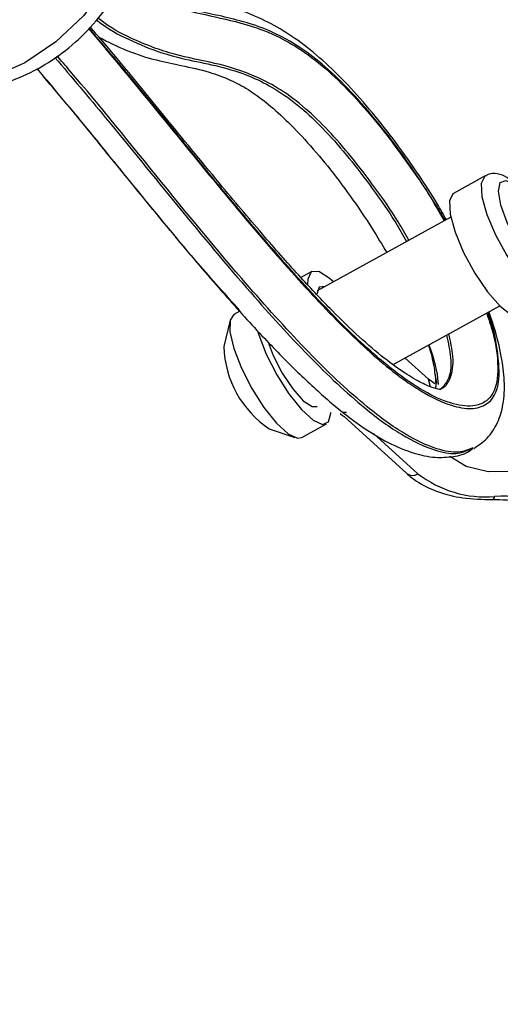
# Model space of a CAD drawing. Units: inches. Extents: x 0.4 to 10.9, y 0 to 8.4.
# Drawn here: x 4.4 to 4.4, y 0.9 to 0.9 of the extents above; entities that cross this region are included whole.
import ezdxf

# ---------------------------------------------------------------- set-up
doc = ezdxf.new("R2010")
doc.units = ezdxf.units.IN
doc.header["$MEASUREMENT"] = 0
doc.header["$PDSIZE"] = -1
doc.layers.add('BEND', color=5, linetype='Continuous')
doc.styles.add('SLDTEXTSTYLE0', font='TXT', dxfattribs={"width": 0.75})
doc.dimstyles.new('SLDDIMSTYLE1', dxfattribs={"dimtxt": 0.09374999999999999, "dimasz": 0.1875, "dimexe": 0, "dimexo": 0.0625, "dimgap": 0.0234375, "dimtad": 0, "dimtih": 1, "dimtoh": 1, "dimdec": 3, "dimlfac": 25, "dimrnd": 1e-09, "dimzin": 12, "dimdsep": 46, "dimtxsty": 'SLDTEXTSTYLE0', "dimsah": 1, "dimcen": 0.09, "dimadec": 0, "dimazin": 3, "dimtfac": 1, "dimtdec": 3, "dimtofl": 0, "dimtmove": 0, "dimatfit": 3, "dimfxl": 1, "dimfrac": 2, "dimtolj": 1, "dimtzin": 12, "dimarcsym": 0})
doc.dimstyles.new('SLDDIMSTYLE2', dxfattribs={"dimtxt": 0.09374999999999999, "dimasz": 0.1875, "dimexe": 0, "dimexo": 0.0625, "dimgap": 0.0234375, "dimtad": 0, "dimtih": 1, "dimtoh": 1, "dimdec": 6, "dimlfac": 25, "dimrnd": 1e-09, "dimzin": 12, "dimdsep": 46, "dimtxsty": 'SLDTEXTSTYLE0', "dimsah": 1, "dimcen": 0.09, "dimadec": 0, "dimazin": 3, "dimtfac": 1, "dimtdec": 3, "dimtofl": 0, "dimtmove": 0, "dimatfit": 3, "dimfxl": 1, "dimfrac": 2, "dimtolj": 1, "dimtzin": 12, "dimarcsym": 0})

# ---------------------------------------------------------------- blocks, each defined once
blk = doc.blocks.new('_D_1')
at = {"layer": 'BEND', "color": 0, "lineweight": -2, "transparency": 16777216}
for p, q in [((4.415692895390196, 1.512509725942366), (0.7856380317344714, 1.512509725942365)), ((0.7856380317344713, 1.325009725942365), (0.7856380317344714, 1.092005835517015)), ((0.7856380317344716, 0.6946254608390104), (0.7856380317344714, 0.9513808355170146)), ((2.93613013592584, 0.5071254608390108), (0.7856380317344717, 0.5071254608390104))]:
    blk.add_line(p, q, dxfattribs=at)
at = {"layer": 'BEND', "color": 0, "transparency": 16777216}
for points in [[(0.7543880317344713, 1.325009725942365), (0.8168880317344713, 1.325009725942365), (0.7856380317344713, 1.512509725942365)], [(0.7543880317344716, 0.6946254608390104), (0.8168880317344716, 0.6946254608390104), (0.7856380317344716, 0.5071254608390104)]]:
    blk.add_solid(points, dxfattribs=at)
at = {"layer": 'Defpoints', "color": 0, "transparency": 16777216}
for p in [(0.7856380317344713, 1.512509725942365), (4.478192895390196, 1.512509725942366), (2.99863013592584, 0.5071254608390108)]:
    blk.add_point(p, dxfattribs=at)
at = {"layer": 'BEND', "color": 0, "transparency": 16777216, "insert": (0.7856380317344716, 1.068568335517014), "char_height": 0.09374999999999999, "attachment_point": 2, "style": 'SLDTEXTSTYLE0'}
blk.add_mtext('\\A1;25', dxfattribs=at)
blk = doc.blocks.new('_D_2')
at = {"layer": 'BEND', "color": 0, "lineweight": -2, "transparency": 16777216}
for p, q in [((4.415692895390196, 1.512509725942366), (1.247099448612054, 1.512509725942365)), ((1.247099448612055, 1.325009725942365), (1.247099448612055, 1.12660088127598)), ((1.247099448612055, 0.8435728755486906), (1.247099448612055, 0.9859758812759805)), ((3.667799456659808, 0.656072875548691), (1.247099448612055, 0.6560728755486905))]:
    blk.add_line(p, q, dxfattribs=at)
at = {"layer": 'BEND', "color": 0, "transparency": 16777216}
for points in [[(1.215849448612055, 1.325009725942365), (1.278349448612055, 1.325009725942365), (1.247099448612054, 1.512509725942365)], [(1.215849448612055, 0.8435728755486906), (1.278349448612055, 0.8435728755486908), (1.247099448612055, 0.6560728755486905)]]:
    blk.add_solid(points, dxfattribs=at)
at = {"layer": 'Defpoints', "color": 0, "transparency": 16777216}
for p in [(1.247099448612054, 1.512509725942365), (4.478192895390196, 1.512509725942366), (3.730299456659808, 0.656072875548691)]:
    blk.add_point(p, dxfattribs=at)
at = {"layer": 'BEND', "color": 0, "transparency": 16777216, "insert": (1.247099448612055, 1.10316338127598), "char_height": 0.09374999999999999, "attachment_point": 2, "style": 'SLDTEXTSTYLE0'}
blk.add_mtext('\\A1;21 1/2', dxfattribs=at)

msp = doc.modelspace()

# ---------------------------------------------------------------- linework, layer by layer
at = {"color": 7, "linetype": 'Continuous', "lineweight": 25}
for p, q in [((4.414222420637078, 0.9314938446124712), (4.41184264034106, 0.9301792238586086)), ((4.411639657548655, 0.9283958860312392), (4.401669731800482, 0.9228884034514317)), ((4.4012658021989, 0.9243364580475714), (4.400446532019995, 0.9238838838352226)), ((4.407343543556138, 0.9173785386528831), (4.415298319398865, 0.9217728207724798)), ((4.39588436710363, 0.9213637005973897), (4.395440759503433, 0.9211186368726912)), ((4.39516405517902, 0.9206922907407173), (4.394690144572728, 0.9187219176697585)), ((4.409984545234394, 0.9162803861209929), (4.408234451935396, 0.917870663614889)), ((4.410447328955637, 0.9167443180420722), (4.410587953843308, 0.91595517331259)), ((4.41044278350472, 0.9159299010789894), (4.409984545234394, 0.9162803861209929)), ((4.410136391704008, 0.9157294159171667), (4.409984545234394, 0.9162803861209929)), ((4.403848091802839, 0.9137949773582232), (4.403580620425586, 0.9137956343179258)), ((4.4005140982539, 0.9119346509559884), (4.402372808890387, 0.9129614375410976)), ((4.40367782678733, 0.9134876385885728), (4.40835433820326, 0.9092382515947118)), ((4.398085643754346, 0.9125752221772567), (4.400005860023523, 0.9119274303178169)), ((4.409188333749196, 0.9092200165240507), (4.40587578904676, 0.9122300460798762)), ((4.413153955581464, 0.9110195416017475), (4.413323226279587, 0.9111130251918458))]:
    msp.add_line(p, q, dxfattribs=at)
at = {"color": 7, "linetype": 'Continuous', "lineweight": 25, "flags": 128}
for points in [[(4.387836409517167, 0.955488072605051), (4.388161077818435, 0.9531924482550762), (4.387934894286982, 0.9507166127564396), (4.387169175201663, 0.9481847137372457), (4.385902272804572, 0.9457237101396403), (4.384197728711609, 0.9434570082926039), (4.38214105421811, 0.9414982696228631), (4.379835374241701, 0.9399457140448575), (4.377396266341567, 0.9388771927629722), (4.374946078904827, 0.9383462864635734), (4.372607633803071, 0.9383796138517244), (4.370498213139584, 0.9389755088539451), (4.368723593345024, 0.9401040857223281), (4.368513176846438, 0.9402959919374052)], [(4.414221663061916, 0.9314934243950038), (4.414184163091875, 0.9314700313028947), (4.413919864060571, 0.930927693312817), (4.413974930304466, 0.9299324940604304), (4.41434315917699, 0.9285963771116179), (4.41498316813545, 0.9270696471521875), (4.415822940191919, 0.9255240429180612), (4.416768062543021, 0.9241334249474429), (4.417712143228286, 0.923054226590753), (4.418548979681027, 0.9224078463068901), (4.419184537885474, 0.9222669905955416)], [(4.41954050351022, 0.9235408088251789), (4.41896772934653, 0.9236851239324383), (4.41820840230157, 0.9243111621397473), (4.417362616992332, 0.9253364128596062), (4.416541831663125, 0.9266257495427563), (4.415854237515401, 0.9280092326942633), (4.415390459476772, 0.9293045175260712), (4.415211624392349, 0.9303408832938697), (4.415341264440315, 0.9309817386058201), (4.415762381528157, 0.931142613832427), (4.41623510842328, 0.9309344700592977)], [(4.41184264034106, 0.9301792238586086), (4.411804382795872, 0.9301554075897542), (4.41154008376456, 0.9296130695996766), (4.411595150008452, 0.9286178703472902), (4.41196337888098, 0.9272817563577553), (4.412603387839443, 0.9257550263983251), (4.413443159895905, 0.9242094221641988), (4.414388234898563, 0.9228188041935804), (4.415332315583829, 0.9217396058368905), (4.416169199385028, 0.9210932225937496), (4.41680475758946, 0.9209523668824011)], [(4.40288346189157, 0.9235588752169974), (4.40256281820831, 0.9238525036519556), (4.401781521483912, 0.9243411100324916), (4.401227544653704, 0.9243126417787169), (4.4009632456224, 0.9237703067479173), (4.400948236164691, 0.9233669778797541)], [(4.402276502149132, 0.9232235919857674), (4.402270110108788, 0.9232258084849441), (4.401802449497499, 0.9231606303883337), (4.401639996975746, 0.9226336776842619)], [(4.395440759503433, 0.9211186368726912), (4.395168932069065, 0.9207118160565599), (4.395151176401423, 0.9198277761614022), (4.395439670489157, 0.9185860069118463), (4.396003211705665, 0.9171210725943417), (4.396780625857399, 0.9155917266332131), (4.397687774753976, 0.9141636856337761), (4.398626268322502, 0.9129917168729712), (4.399494496795629, 0.9122028088857241), (4.400198284112239, 0.9118824552116973), (4.4005140982539, 0.9119346509559884)], [(4.397212964527206, 0.9198989911850084), (4.39729842847408, 0.9196127905376776), (4.397861922342148, 0.918147856220173), (4.398639383842323, 0.9166185072997665), (4.39954648539047, 0.9151904722188853), (4.400485026307429, 0.9140184975395245), (4.401353207432109, 0.9132295895522775), (4.402057042097162, 0.9129092358782507), (4.402520157257534, 0.9130921547662265), (4.402692458256261, 0.9137585190540127), (4.402692837043833, 0.9137871352716844)], [(4.398002405184474, 0.9190500956746563), (4.398381950335843, 0.9180507327182095), (4.399051125937675, 0.9167440635441695), (4.399839809019799, 0.9155606187035166), (4.400627923920553, 0.9146805531186313), (4.401295537023636, 0.9142378628945993), (4.401665470440253, 0.9142418934311525)], [(4.41156811404521, 0.9105346402371912), (4.412806560025636, 0.9097875172544451), (4.414441407204578, 0.9093994967310612), (4.416312665179518, 0.909408558040111), (4.418237142808916, 0.9098138074796567), (4.420026487970503, 0.9105755907253134), (4.421505558758721, 0.9116193221359024), (4.422529563622568, 0.9128428474369634), (4.422998218551232, 0.9141263928131866), (4.422865737596457, 0.9153443191603867), (4.42214499953581, 0.9163774030889507)]]:
    msp.add_lwpolyline(points, dxfattribs=at)
at = {"color": 7, "linetype": 'Continuous', "lineweight": 25}
for centre, radius, start, end in [((4.402347521350187, 0.9189407306072017), 0.007660502477877995, 181.6368068922756, 236.1966368081797), ((4.408784086602243, 0.9098122941414005), 0.0007170833506867044, 233.180185102777, 304.3147028549819), ((4.414263456506077, 0.9157728872154605), 0.008288364452395131, 232.2426311091072, 274.5607506736716), ((4.414661823587288, 0.9075307676280026), 0.0002614572875372909, 288.9234278916634, 355.6128135586117), ((4.415717927830965, 0.897539301182452), 0.0100031403095997, 52.24249983174826, 94.56076520801022)]:
    msp.add_arc(centre, radius, start, end, dxfattribs=at)
for points, knots in [([(4.36852823365259, 0.9403680681108917), (4.368726151586895, 0.9401584411762761), (4.369396884732925, 0.9394480268631591), (4.370885488173073, 0.9386432846827276), (4.372865396568077, 0.937998171919197), (4.375003481100652, 0.9378185710462248), (4.377217169991809, 0.938076978953448), (4.379450653211919, 0.9387804610464154), (4.381619477389144, 0.9399112462143593), (4.383633862496399, 0.9414312936103413), (4.385407397593447, 0.9432822331177528), (4.386864392876518, 0.9453951803647165), (4.387943542349994, 0.9476979525812756), (4.388573874027568, 0.9501044570978339), (4.388752681153978, 0.9525136961377076), (4.388443418573726, 0.9540273743843437), (4.388291617486875, 0.9547703611459228)], [0, 0, 0, 0, 0.02936605977307042, 0.09951998401783083, 0.1691751734239017, 0.2395923554875532, 0.3116801330451693, 0.3856158165149853, 0.4609725280193866, 0.5371380771150085, 0.6137110439388719, 0.6906929584928907, 0.7681819989240031, 0.8462518685288452, 0.9245329537142761, 1, 1, 1, 1]), ([(4.388383189383433, 0.9453268043842442), (4.38856584427938, 0.9452142859791317), (4.389973041586554, 0.9443474294087061), (4.392193696869001, 0.9437614143861042), (4.395163250898332, 0.9431572163746249), (4.397783664121718, 0.9424239169112291), (4.400203459056343, 0.9411385614590619), (4.402159122735412, 0.9396859830897165), (4.404167337349826, 0.9377391204813855), (4.406136390750746, 0.9354900662164031), (4.408121765539313, 0.9328854222854096), (4.409847133599371, 0.9304256953669029), (4.410798246548971, 0.928745059018028), (4.411149174985912, 0.9281249611766305)], [0, 0, 0, 0, 0.0239662280596352, 0.1846389685408452, 0.3459737154569084, 0.5068900720284193, 0.591890323702963, 0.6766733850905315, 0.7472209273785887, 0.8177879351353399, 0.8883466127818878, 0.9588036850178597, 1, 1, 1, 1]), ([(4.41123695900669, 0.928173434149274), (4.410280492447335, 0.9297115272206192), (4.408657901633759, 0.9323208141460487), (4.406257079324249, 0.9354420507929229), (4.40420122362892, 0.9378256795168919), (4.402238064465621, 0.9397166489937786), (4.400236188503449, 0.9412540229332864), (4.398266919593709, 0.9423216336800146), (4.395718135983895, 0.9431962027367168), (4.392787104724796, 0.9437822099007056), (4.390267558542302, 0.944327725870443), (4.388666277043608, 0.9452961772909765), (4.388504685498493, 0.9453939074911538)], [0, 0, 0, 0, 0.1063355272370808, 0.1803921401750082, 0.2544494814350853, 0.3282846119293966, 0.4022198739855488, 0.4992583049944895, 0.5965252748537799, 0.7878369826246767, 0.9785898045904103, 1, 1, 1, 1]), ([(4.411316788488389, 0.9282175392276795), (4.411093533046945, 0.9286075239905646), (4.410432814971205, 0.9297616727111073), (4.40917059474052, 0.9317070869931728), (4.407542161470019, 0.9340224781662718), (4.405758381278218, 0.9362871008000244), (4.403919427309106, 0.9383636655673465), (4.402054641365268, 0.9401920553296215), (4.400213141103944, 0.9416657735475105), (4.398384490458497, 0.9428134124170686), (4.396536065021671, 0.9436736720434439), (4.394633598048912, 0.9442874519478106), (4.392634508290161, 0.9447304319980322), (4.390811226477783, 0.945151406196077), (4.389639827585732, 0.9454314636933183), (4.389085776392299, 0.9456976306184497), (4.389069031638609, 0.9457056748202401)], [0, 0, 0, 0, 0.02773936623370227, 0.0820938587713619, 0.1458859202630405, 0.2123201707558286, 0.2816397929057642, 0.3535291150710901, 0.4271580798967988, 0.5012422222130052, 0.5825059168823149, 0.6720226948349526, 0.7734602055762645, 0.9023588356810108, 0.9970490502212458, 1, 1, 1, 1]), ([(4.385184233605415, 0.9431472074037083), (4.385192933426065, 0.9431401592250569), (4.386066518078493, 0.9424324227158389), (4.387718398511641, 0.9415948211390546), (4.39009206344403, 0.940610463965694), (4.39236749010476, 0.9400874995640005), (4.394605931594992, 0.9396368423060777), (4.396699064437808, 0.9389754480773181), (4.398720950622277, 0.9379093565634595), (4.400486720268407, 0.9366055026418778), (4.402296388202988, 0.9348577681938072), (4.404032911322087, 0.9328723191162881), (4.405796912456371, 0.9305595567415788), (4.407275608499781, 0.9284645547019476), (4.408081356932644, 0.9270460706723018), (4.408347614723791, 0.9265773357556715)], [0, 0, 0, 0, 0.001019513714182541, 0.1023735510797669, 0.2201824939899771, 0.338171636854061, 0.4564244962175621, 0.5744896927165508, 0.6496167022592566, 0.7262375795319497, 0.7863127102859881, 0.8482098306553378, 0.908035357668999, 0.9696104869317986, 1, 1, 1, 1]), ([(4.408516838073464, 0.9266708193457699), (4.408250589862416, 0.9271395343342609), (4.407452947099692, 0.9285437395189247), (4.405975298497079, 0.9306420927933359), (4.404219633155037, 0.9329447402571456), (4.402474886263224, 0.9349382174050261), (4.40067100147899, 0.9366871120358218), (4.398896334917854, 0.9379998402179297), (4.396582522381685, 0.9392161864123058), (4.39399282505968, 0.9399605349727216), (4.391047773625772, 0.9404731911920124), (4.388196515874444, 0.94151485640918), (4.386231447374062, 0.9425365697150725), (4.385343368967423, 0.9432548288480682), (4.385311790321701, 0.943280368992415)], [0, 0, 0, 0, 0.03034704914180689, 0.09091555591459453, 0.1515844099477432, 0.2124896244101455, 0.2733737073546936, 0.3490347151431177, 0.4249088671535705, 0.5819735142095236, 0.7394377256079876, 0.8962686844552991, 0.996311480563772, 1, 1, 1, 1]), ([(4.384580635602717, 0.9425173398907458), (4.386071302780877, 0.9407292730122565), (4.389166799610905, 0.9370162004798279), (4.393881548702499, 0.9311705259922871), (4.398506047130905, 0.9256462663002895), (4.402872975476406, 0.9208416594181867), (4.406504334391013, 0.9174127526328073), (4.40945409653753, 0.9152889091807213), (4.411564483772025, 0.9142854475760402), (4.413203239046499, 0.9140026339190628), (4.414516112484161, 0.914358662799537), (4.415369340137936, 0.9156557596682979), (4.4152000948453, 0.9182712964577838), (4.414838057194522, 0.9202114812318977), (4.414419525962025, 0.9212736569307096), (4.414415081468029, 0.9212849364557607)], [0, 0, 0, 0, 0.1103023188743659, 0.2290521207023204, 0.3475338124408655, 0.4524342838755404, 0.5570094111634046, 0.6313145654636273, 0.7055733798922563, 0.7612331937134102, 0.8167998438584173, 0.8907352708546298, 0.9501432624492911, 0.999470558099947, 1, 1, 1, 1]), ([(4.414317543667149, 0.9212310420859326), (4.414441753356137, 0.9208718554122808), (4.414944796377469, 0.9194171673680993), (4.415255032342333, 0.9172660742165801), (4.415044556721355, 0.9154937626765669), (4.41435142999358, 0.9146110571804877), (4.413355300629249, 0.9141967368213342), (4.411892087384814, 0.9143337749309484), (4.409918955261038, 0.9151689473937825), (4.407671631879481, 0.9166552556789898), (4.404786983771164, 0.9190881249708152), (4.401257062987405, 0.9226657844757029), (4.397157771976026, 0.9273429955382935), (4.392589529695208, 0.9328522956465117), (4.388389649705108, 0.9380979931901668), (4.385598541679762, 0.941379525758071), (4.384607198081497, 0.9425450579675632)], [0, 0, 0, 0, 0.01763431151350626, 0.0714180786977793, 0.1315897969219144, 0.1744110259288253, 0.2173121208229201, 0.2826543042744704, 0.3480747869137775, 0.4153860415861456, 0.4827524541552447, 0.585098335107657, 0.6880754900214796, 0.7910484415580283, 0.9257847464414414, 1, 1, 1, 1]), ([(4.410922660015334, 0.9155114828526145), (4.410924675855089, 0.915510514349021), (4.410930001190867, 0.9155079558089159), (4.410384858531799, 0.9155946534597553), (4.409464774795889, 0.9159881280077182), (4.40820799116538, 0.9167189909885729), (4.406649394210582, 0.9178440332876985), (4.404816171251763, 0.9194162367625205), (4.402719885986354, 0.9214478662398432), (4.400359667156749, 0.9239478530103465), (4.397622364987505, 0.9270502708318107), (4.394299619353056, 0.9310019113871755), (4.390146130273557, 0.9360579757621674), (4.38683261632011, 0.9401528320472178), (4.384902666740803, 0.942396639589096), (4.384695644980543, 0.9426373282537064)], [0, 0, 0, 0, 0.0309157574087803, 0.0816715660514169, 0.1337216966308993, 0.1915905623015839, 0.2556648945779798, 0.3263356252335909, 0.3983719111978343, 0.4784661884039513, 0.5686275150792258, 0.6734981136684904, 0.8085763943702051, 0.9794663797344226, 1, 1, 1, 1]), ([(4.385362689902255, 0.9418579639378131), (4.386058836967937, 0.9415050803287714), (4.387542987823213, 0.9407527500583632), (4.389674239784686, 0.9401155480715785), (4.391702151632309, 0.9397043461972687), (4.393456768522075, 0.9393244181616893), (4.39503431237997, 0.9387529960402532), (4.396418753348691, 0.9380260079830556), (4.39768523602358, 0.937139007842274), (4.399129175201299, 0.9358879594807339), (4.400731711137176, 0.9342538064242056), (4.402431489986824, 0.9322702098564466), (4.404137722344608, 0.9300104444388915), (4.405634961187388, 0.9278193309430148), (4.406507890315705, 0.926348333044624), (4.406859737124424, 0.9257554259008467)], [0, 0, 0, 0, 0.09124130536266288, 0.1945219165104318, 0.292923350602748, 0.4172911332925162, 0.5141130052168876, 0.5841810465837703, 0.6427023865333421, 0.7045186674549581, 0.7687830604622513, 0.8334102220276933, 0.8967136292378005, 0.9583689227926676, 1, 1, 1, 1]), ([(4.382072730409053, 0.9403388659561879), (4.383325774779689, 0.9388591134058069), (4.386385286130654, 0.9352460572119707), (4.391282442835674, 0.929152121758962), (4.396371209801568, 0.9230584218897756), (4.401074490681282, 0.9178787674588866), (4.404880048752222, 0.914296199954563), (4.40803458654123, 0.9120084244873206), (4.41028826834415, 0.9109574711480711), (4.412027766457115, 0.9106057795556042), (4.412778874616741, 0.9109176482943516), (4.41313061279708, 0.9110636940285999)], [0, 0, 0, 0, 0.1090552029285555, 0.2662759907456561, 0.4233571559333199, 0.5507100135939195, 0.6806056075319447, 0.7727951087830254, 0.8675209693913638, 0.9379610878106587, 1, 1, 1, 1]), ([(4.413300451676573, 0.9111559761518548), (4.412959602564275, 0.9110128668673889), (4.4122101250389, 0.910698190406422), (4.410492758887109, 0.9110399333263428), (4.408229002194624, 0.9120864377715682), (4.405106586210206, 0.9143422104536514), (4.401277504031984, 0.9179361400837418), (4.396112370550643, 0.9236219508240906), (4.390044608291994, 0.9309538996011801), (4.385134020070055, 0.9371188198157141), (4.382550706346446, 0.9400911952146487), (4.382231442403484, 0.9404585421153258)], [0, 0, 0, 0, 0.06023430156157442, 0.1324464510804108, 0.2245569223253799, 0.3193128035520215, 0.446236837690513, 0.5765015461013412, 0.7741568816822494, 0.9720887309244332, 1, 1, 1, 1]), ([(4.380713829979381, 0.939517056716813), (4.381374316813393, 0.9387350728127006), (4.383364737682903, 0.9363785124662737), (4.386940111807405, 0.9319574874404275), (4.390958264852113, 0.9270294751168962), (4.394633910150404, 0.9227084568481168), (4.39762215352512, 0.9194041816899992), (4.40029783125771, 0.916678347484714), (4.402705716995705, 0.91448336382012), (4.404906369062509, 0.9127655172637019), (4.406965821637964, 0.911495261167393), (4.408769239648016, 0.9107542361546709), (4.410365727851346, 0.9103955184226789), (4.411777287857994, 0.9104676892575689), (4.412765740216777, 0.9106822320410064), (4.41316344520806, 0.9109950030305485), (4.413195858957092, 0.9110204944892439)], [0, 0, 0, 0, 0.05936585092613907, 0.1789029281660733, 0.3186411275170762, 0.4174374933928746, 0.5073311994387684, 0.5879971996109848, 0.6623295417540277, 0.7327148965988429, 0.8005108046019839, 0.8656723392430776, 0.917474185941772, 0.9589024530848076, 0.9966504680590483, 1, 1, 1, 1]), ([(4.395878164457066, 0.9214278163132197), (4.394838446388764, 0.922588976726862), (4.39243669506229, 0.9252712601734328), (4.388187463497758, 0.930433378997779), (4.384322862052493, 0.935259633051494), (4.381862446072176, 0.9381581595042682), (4.381202276558913, 0.9389358811630619)], [0, 0, 0, 0, 0.2149311141779157, 0.4964914088864918, 0.8649004785439026, 1, 1, 1, 1]), ([(4.416221945555005, 0.9310508140714762), (4.416094771102451, 0.9311631632396915), (4.415752113397765, 0.931465875831183), (4.415202674165663, 0.931656784477411), (4.414563635238373, 0.9316979121431138), (4.414305564138783, 0.9315074029330106), (4.41424202289414, 0.9314604965093747)], [0, 0, 0, 0, 0.2190022386427855, 0.5900776681757295, 0.8990705460173708, 1, 1, 1, 1]), ([(4.413363945944035, 0.9111130902959604), (4.413709445012863, 0.9113430365877659), (4.414450486100343, 0.9118362351677799), (4.41519209559068, 0.9130382666776551), (4.415616359476964, 0.9144350786487827), (4.415702319031304, 0.9161081877716006), (4.415441416859135, 0.9180265247844797), (4.415042845381631, 0.9197669135200576), (4.414619770985524, 0.9209568270223889), (4.414488660954703, 0.9213255791789772)], [0, 0, 0, 0, 0.1260414784632543, 0.2703391201174223, 0.4166223440427017, 0.5843423731967642, 0.74344296335562, 0.9204934137101778, 0.9999999999999999, 0.9999999999999999, 0.9999999999999999, 0.9999999999999999]), ([(4.410863143017423, 0.9155639863618112), (4.410935821947877, 0.9155907086848704), (4.411261802955547, 0.9157105641882893), (4.411680902752341, 0.9163768581414482), (4.411939853634905, 0.9176336522918338), (4.411628529823115, 0.9190898834575774), (4.411503151975882, 0.9196763439906992)], [0, 0, 0, 0, 0.08209031567684012, 0.3681931428448933, 0.745555654216416, 1, 1, 1, 1]), ([(4.41133392862621, 0.9195828604006008), (4.411457982606777, 0.9189987247188882), (4.411766019145546, 0.9175482663560643), (4.411538788574656, 0.9162426665457433), (4.411101666976801, 0.9157694387953118), (4.410914563430897, 0.9155668805356358)], [0, 0, 0, 0, 0.2783215756518508, 0.6910960408631653, 1, 1, 1, 1]), ([(4.409973418349345, 0.9188313073787797), (4.410042620056426, 0.9186082275044942), (4.410280759215734, 0.91784055780435), (4.410466073035114, 0.9167806453767608), (4.410540489098249, 0.9158926064315646), (4.410513287091032, 0.9156564739289221), (4.410507319438018, 0.915604670514919)], [0, 0, 0, 0, 0.1484118520111108, 0.5107196796487959, 0.8926603042142154, 1, 1, 1, 1]), ([(4.410721855251495, 0.9158830201978772), (4.410719698569256, 0.915953241158643), (4.410696883027949, 0.9166961086997958), (4.410436538301266, 0.9177808461940306), (4.410019558317334, 0.9188430704996193), (4.410015132331171, 0.9188543453575362)], [0, 0, 0, 0, 0.09361747901748307, 0.990379306810538, 1, 1, 1, 1]), ([(4.4033996073126, 0.9137026597236328), (4.403394228463014, 0.9137043791710593), (4.403377130973649, 0.9137098446955354), (4.403506851444298, 0.9136382103547716), (4.403628248785978, 0.913531300131206), (4.40367782678733, 0.9134876385885728)], [0, 0, 0, 0, 0.2135561764387236, 0.6788207022149317, 0.9999999999999999, 0.9999999999999999, 0.9999999999999999, 0.9999999999999999]), ([(4.40835433820326, 0.9092382515947118), (4.408591421466713, 0.9090427583348375), (4.409253290868893, 0.9084969964570773), (4.410633910324936, 0.9078388554559624), (4.412545139932224, 0.9073366630682885), (4.413999106185798, 0.9073015150184054), (4.414746757339451, 0.9072834413664352)], [0, 0, 0, 0, 0.1528644625199418, 0.4267543349643619, 0.7052285211351579, 1, 1, 1, 1]), ([(4.414746757339451, 0.9072834413664352), (4.415111100446037, 0.907283633083356), (4.41617539769841, 0.9072841931153381), (4.417818565240129, 0.9070515776064472), (4.419497535161707, 0.9065039152693293), (4.420492238290702, 0.9059149521907526), (4.420922839004902, 0.9055409948770696), (4.421009062943199, 0.9054661132726565)], [0, 0, 0, 0, 0.1384943183758116, 0.4045613045784401, 0.669538357574461, 0.9338280143845369, 1, 1, 1, 1])]:
    msp.add_open_spline(points, degree=3, knots=knots, dxfattribs=at)

# ---------------------------------------------------------------- dimensions: what is measured, and where the dimension line sits
at = {"layer": 'BEND', "color": 7}
for base, p1, text, dimstyle, picture, middle in [((0.7856380317344713, 1.512509725942365), (2.998630135925839, 0.5071254608390106), '25', 'SLDDIMSTYLE1', '_D_1', (0.7856380317344716, 1.021693335517014)), ((1.247099448612054, 1.512509725942365), (3.730299456659806, 0.6560728755486908), '21 1/2', 'SLDDIMSTYLE2', '_D_2', (1.247099448612055, 1.05628838127598))]:
    dim = msp.add_linear_dim(base=base, p1=p1, p2=(4.478192895390194, 1.512509725942365), angle=90.0000000000002, text=text, dimstyle=dimstyle, dxfattribs=at)
    dim.commit()
    dim.dimension.update_dxf_attribs({"geometry": picture, "text_midpoint": middle, "dimtype": 160})

doc.saveas('drawing.dxf')
